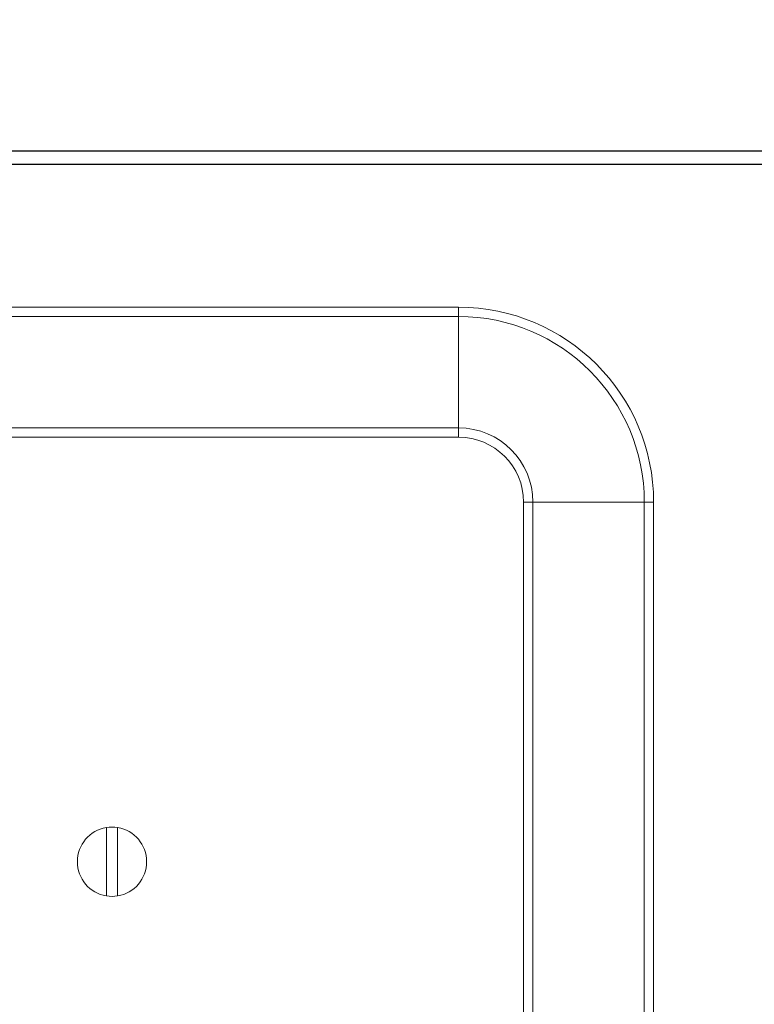
# Model space of a CAD drawing. Units: millimetres. Extents: x 0 to 4520, y 0 to 3037.
# Drawn here: x 2079 to 2164, y 2314 to 2428 of the extents above; entities that cross this region are included whole.
import ezdxf

# ---------------------------------------------------------------- set-up
doc = ezdxf.new("R2010")
doc.units = ezdxf.units.MM
doc.layers.add('2', color=7, linetype='Continuous')
doc.dimstyles.new('ISO-25', dxfattribs={"dimtxt": 2.5, "dimasz": 2.5, "dimexe": 1.25, "dimexo": 0.625, "dimtad": 1, "dimtxsty": 'Standard', "dimcen": 2.5, "dimadec": 0, "dimazin": 0, "dimtfac": 1, "dimtmove": 0, "dimatfit": 3, "dimfxl": 1, "dimarcsym": 0})

# ---------------------------------------------------------------- blocks, each defined once
blk = doc.blocks.new('*D486')
at = {"layer": '2', "color": 0, "linetype": 'ByBlock', "lineweight": -2}
for p, q in [((1395.89, 2654.27), (1395.89, 146.5)), ((2189.89, 2654.27), (2189.89, 146.5)), ((1420.89, 147.75), (2164.89, 147.75))]:
    blk.add_line(p, q, dxfattribs=at)
at = {"layer": '2', "color": 0, "linetype": 'ByBlock'}
for points in [[(1420.89, 151.92), (1420.89, 143.58), (1395.89, 147.75)], [(2164.89, 151.92), (2164.89, 143.58), (2189.89, 147.75)]]:
    blk.add_solid(points, dxfattribs=at)
at = {"layer": 'Defpoints', "color": 0, "linetype": 'ByBlock'}
for p in [(1395.89, 2654.89), (2189.89, 2654.89), (2189.89, 147.75)]:
    blk.add_point(p, dxfattribs=at)
at = {"layer": '2', "color": 0, "linetype": 'ByBlock', "insert": (1792.89, 160.88), "char_height": 25, "attachment_point": 5}
blk.add_mtext('794', dxfattribs=at)
blk = doc.blocks.new('*D487')
at = {"layer": '2', "color": 0, "linetype": 'ByBlock', "lineweight": -2}
for p, q in [((3391.8, 2412.66), (704.44, 2412.66)), ((705.69, 2387.66), (705.69, 482.66)), ((3393.4, 457.66), (704.44, 457.66))]:
    blk.add_line(p, q, dxfattribs=at)
at = {"layer": '2', "color": 0, "linetype": 'ByBlock'}
for points in [[(701.52, 2387.66), (709.86, 2387.66), (705.69, 2412.66)], [(701.52, 482.66), (709.86, 482.66), (705.69, 457.66)]]:
    blk.add_solid(points, dxfattribs=at)
at = {"layer": 'Defpoints', "color": 0, "linetype": 'ByBlock'}
for p in [(3392.42, 2412.66), (705.69, 457.66), (3394.02, 457.66)]:
    blk.add_point(p, dxfattribs=at)
at = {"layer": '2', "color": 0, "linetype": 'ByBlock', "insert": (692.56, 1435.16), "char_height": 25, "attachment_point": 5, "rotation": 90}
blk.add_mtext('1955', dxfattribs=at)

msp = doc.modelspace()

# ---------------------------------------------------------------- linework, layer by layer
at = {"color": 7, "linetype": 'Continuous', "lineweight": 15}
for p, q in [((2188.289, 2412.658), (1397.489, 2412.658)), ((2188.289, 2411.158), (1397.489, 2411.158)), ((2180.889, 2411.148), (1404.889, 2411.148)), ((1455.889, 2394.658), (2129.889, 2394.658)), ((2129.889, 2393.586), (2129.889, 2394.658)), ((1455.889, 2393.586), (2129.889, 2393.586)), ((2129.889, 2393.586), (2129.889, 2380.729)), ((2129.889, 2380.729), (2129.889, 2379.658)), ((2129.889, 2379.658), (2074.024, 2379.658)), ((2137.389, 498.158), (2137.389, 2372.158)), ((2138.461, 2372.158), (2137.389, 2372.158)), ((2138.461, 498.158), (2138.461, 2372.158)), ((2151.318, 2372.158), (2138.461, 2372.158)), ((2151.318, 2372.158), (2151.318, 498.158)), ((2151.318, 2372.158), (2152.389, 2372.158)), ((2152.389, 2372.158), (2152.389, 498.158)), ((2089.239, 2326.711), (2089.239, 2334.605)), ((2090.539, 2334.605), (2090.539, 2326.711))]:
    msp.add_line(p, q, dxfattribs=at)
at = {"color": 8, "linetype": 'Continuous', "lineweight": 15}
msp.add_line((2129.889, 2380.729), (2073.368, 2380.729), dxfattribs=at)
at = {"color": 7, "linetype": 'Continuous', "lineweight": 15}
for centre, radius, start, end in [((2129.889, 2372.158), 22.5, 0, 90), ((2129.889, 2372.158), 21.429, 0, 90), ((2129.889, 2372.158), 8.571, 0, 90), ((2129.889, 2372.158), 7.5, 0, 90), ((2089.889, 2330.658), 4, 99.35204, 260.64796), ((2089.889, 2330.658), 4, 80.64796, 99.35204), ((2089.889, 2330.658), 4, 279.35204, 80.64796), ((2089.889, 2330.658), 4, 260.64796, 279.35204)]:
    msp.add_arc(centre, radius, start, end, dxfattribs=at)

# ---------------------------------------------------------------- dimensions: what is measured, and where the dimension line sits
at = {"layer": '2', "color": 4, "linetype": 'ByBlock'}
dim = msp.add_linear_dim(base=(2189.889, 147.751), p1=(1395.889, 2654.894), p2=(2189.889, 2654.894), dimstyle='ISO-25', override={"dimtxt": 25, "dimasz": 25}, dxfattribs=at)
dim.commit()
dim.dimension.update_dxf_attribs({"geometry": '*D486', "text_midpoint": (1792.889, 147.751), "dimtype": 160})
dim = msp.add_linear_dim(base=(705.689, 457.658), p1=(3392.425, 2412.658), p2=(3394.025, 457.658), angle=270, dimstyle='ISO-25', override={"dimtxt": 25, "dimasz": 25}, dxfattribs=at)
dim.commit()
dim.dimension.update_dxf_attribs({"geometry": '*D487', "text_midpoint": (705.689, 1435.158), "dimtype": 160})

doc.saveas('drawing.dxf')
